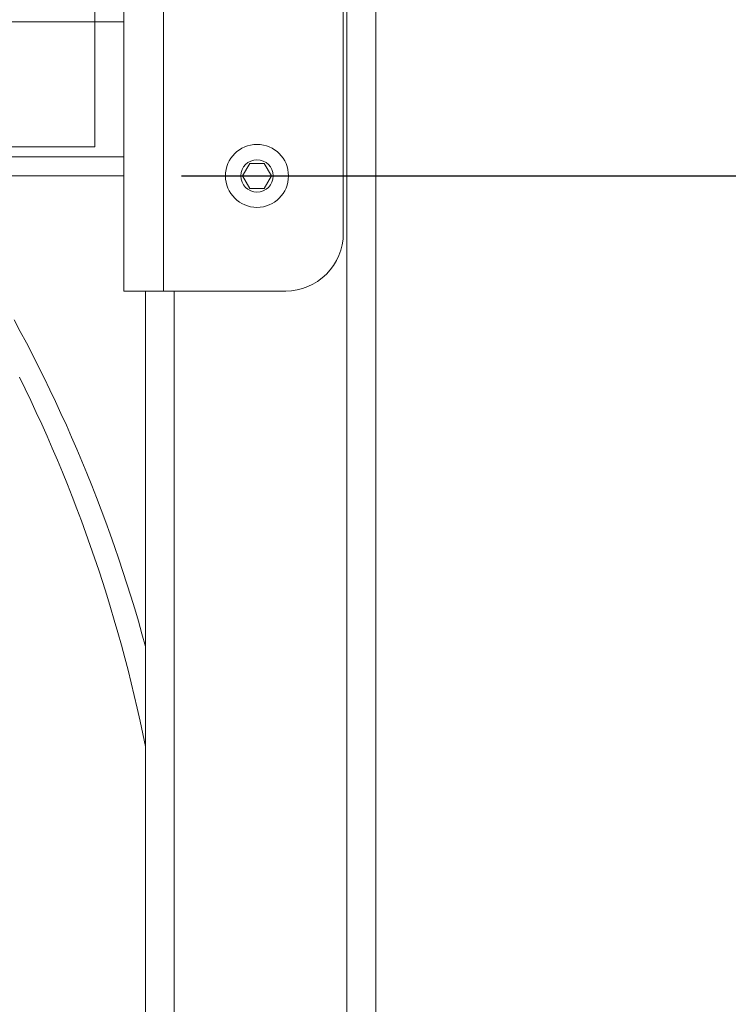
# Model space of a CAD drawing. Units: inches. Extents: x 76 to 420, y 124 to 358.
# Drawn here: x 153 to 159, y 149 to 158 of the extents above; entities that cross this region are included whole.
import ezdxf

# ---------------------------------------------------------------- set-up
doc = ezdxf.new("R2010")
doc.units = ezdxf.units.IN
doc.header["$MEASUREMENT"] = 0
doc.header["$PDMODE"] = 2
doc.header["$PDSIZE"] = 0.03
doc.layers.add('Unnamed [1]', color=7, linetype='Continuous', lineweight=0)
doc.styles.add('CK_TEXT_STYLE_0011', font='times.ttf', dxfattribs={"width": 0.75, "height": 2})
doc.styles.add('CK_TEXT_STYLE_0012', font='txt', dxfattribs={"width": 0.75, "height": 2})
doc.dimstyles.new('KEYCREATOR_DIMSTYLE', dxfattribs={"dimtxt": 2, "dimasz": 2, "dimexe": 0.5, "dimexo": 2, "dimgap": 0.5, "dimtad": 0, "dimtih": 1, "dimtoh": 1, "dimdec": 3, "dimzin": 4, "dimdsep": 46, "dimtxsty": 'CK_TEXT_STYLE_0011', "dimsah": 1, "dimcen": 0, "dimse1": 1, "dimadec": 3, "dimazin": 0, "dimtfac": 1, "dimtdec": 3, "dimtofl": 0, "dimtmove": 0, "dimatfit": 3, "dimfxl": 1, "dimtolj": 1, "dimtzin": 0, "dimarcsym": 0})

# ---------------------------------------------------------------- blocks, each defined once
blk = doc.blocks.new('*D11')
at = {"layer": 'Defpoints', "color": 0}
for p in [(154.2059, 156.6642), (159.3939, 136.1642), (167.3928, 136.1642)]:
    blk.add_point(p, dxfattribs=at)
at = {"layer": 'Unnamed [1]', "color": 18, "lineweight": -2, "true_color": 0x000000}
for p, q in [((167.3928, 154.6642), (167.3928, 148.7509)), ((167.3928, 138.1642), (167.3928, 145.6588))]:
    blk.add_line(p, q, dxfattribs=at)
at = {"layer": 'Unnamed [1]', "color": 18, "true_color": 0x000000}
for points in [[(167.7261, 154.6642), (167.0595, 154.6642), (167.3928, 156.6642)], [(167.0595, 138.1642), (167.7261, 138.1642), (167.3928, 136.1642)]]:
    blk.add_solid(points, dxfattribs=at)
at = {"layer": 'Unnamed [1]', "color": 18, "lineweight": 0, "true_color": 0x000000, "insert": (167.3928, 147.2048), "char_height": 2, "attachment_point": 5, "line_spacing_factor": 0.96, "style": 'CK_TEXT_STYLE_0012'}
blk.add_mtext('\\A1;20-1/2', dxfattribs=at)
blk = doc.blocks.new('*D12')
at = {"layer": 'Defpoints', "color": 0}
for p in [(154.2061, 205.1642), (167.3939, 205.1642), (154.2059, 156.6642)]:
    blk.add_point(p, dxfattribs=at)
at = {"layer": 'Unnamed [1]', "color": 18, "lineweight": -2, "true_color": 0x000000}
for p, q in [((154.7061, 205.1642), (167.8939, 205.1642)), ((167.3939, 203.1642), (167.3939, 185.0406)), ((167.3939, 158.6642), (167.3939, 181.9485)), ((154.7059, 156.6642), (167.8939, 156.6642))]:
    blk.add_line(p, q, dxfattribs=at)
at = {"layer": 'Unnamed [1]', "color": 18, "true_color": 0x000000}
for points in [[(167.7272, 203.1642), (167.0605, 203.1642), (167.3939, 205.1642)], [(167.0605, 158.6642), (167.7272, 158.6642), (167.3939, 156.6642)]]:
    blk.add_solid(points, dxfattribs=at)
at = {"layer": 'Unnamed [1]', "color": 18, "lineweight": 0, "true_color": 0x000000, "insert": (167.3939, 183.4945), "char_height": 2, "attachment_point": 5, "line_spacing_factor": 0.96, "style": 'CK_TEXT_STYLE_0012'}
blk.add_mtext('\\A1;48-1/2', dxfattribs=at)

msp = doc.modelspace()

# ---------------------------------------------------------------- linework, layer by layer
at = {"layer": 'Unnamed [1]', "color": 18, "linetype": 'Continuous', "lineweight": 0, "true_color": 0x000000}
for p, q in [((156.1438691, 136.727208), (156.1438691, 230.2618436)), ((156.3938691, 136.727208), (156.3938691, 230.2618437)), ((153.9558691, 156.9142089), (153.9558691, 204.9142089)), ((154.205869, 155.6626167), (154.2058694, 163.6626167)), ((154.550869, 155.6626167), (154.5508694, 163.6626167)), ((156.1123693, 163.1626167), (156.1123693, 156.1626167)), ((153.9558691, 158.0007089), (89.0763691, 158.0007089)), ((154.2058691, 158.0007089), (153.9558691, 158.0007089)), ((89.0763691, 156.9142089), (153.9558691, 156.9142089)), ((154.2058691, 156.8277089), (88.8318692, 156.8277089)), ((155.2381613, 156.6626167), (155.3005151, 156.7706167)), ((155.3005151, 156.7706167), (155.4252228, 156.7706167)), ((155.4252228, 156.7706167), (155.4875766, 156.6626167)), ((154.2058691, 156.6642089), (88.8318692, 156.6642089)), ((155.3005151, 156.5546167), (155.2381613, 156.6626167)), ((155.4875766, 156.6626167), (155.4252228, 156.5546167)), ((155.4252228, 156.5546167), (155.3005151, 156.5546167)), ((154.205869, 155.6626167), (154.550869, 155.6626167)), ((154.3938691, 136.727208), (154.3938691, 155.6626167)), ((155.6123693, 155.6626167), (154.550869, 155.6626167)), ((154.6438691, 136.727208), (154.6438691, 155.6626167))]:
    msp.add_line(p, q, dxfattribs=at)
at = {"layer": 'Unnamed [1]', "color": 1, "linetype": 'Continuous', "lineweight": 0}
for points in [[(154.3938691, 152.5747279), (154.3637092, 152.6839896), (154.3325933, 152.7930055), (154.3005244, 152.9017661), (154.2675057, 153.0102623), (154.2335401, 153.1184849), (154.1986308, 153.2264246), (154.1627808, 153.3340721), (154.125993, 153.4414184), (154.0882706, 153.548454), (154.0496167, 153.6551698), (154.0100342, 153.7615566), (153.9695262, 153.8676051), (153.9280958, 153.9733061), (153.885746, 154.0786503), (153.8424799, 154.1836286), (153.7983005, 154.2882316), (153.7532108, 154.3924503), (153.707214, 154.4962752), (153.660313, 154.5996972), (153.6125109, 154.7027071), (153.5638108, 154.8052956), (153.5142157, 154.9074535), (153.4637287, 155.0091716), (153.4123528, 155.1104406), (153.360091, 155.2112513), (153.3069464, 155.3115945), (153.2529221, 155.4114609)], [(154.3938691, 151.7048168), (154.371153, 151.8156831), (154.3474719, 151.9263485), (154.3228271, 152.0368067), (154.2972199, 152.1470513), (154.2706516, 152.2570761), (154.2431236, 152.3668748), (154.2146369, 152.4764411), (154.1851931, 152.5857687), (154.1547933, 152.6948514), (154.1234388, 152.8036827), (154.0911309, 152.9122565), (154.0578709, 153.0205665), (154.02366, 153.1286063), (153.9884997, 153.2363696), (153.9523911, 153.3438503), (153.9153355, 153.4510419), (153.8773342, 153.5579382), (153.8383886, 153.6645329), (153.7984998, 153.7708198), (153.7576692, 153.8767924), (153.7158996, 153.9824404), (153.6732095, 154.0877116), (153.6296076, 154.1925859), (153.5850982, 154.2970558), (153.5396856, 154.401114), (153.4933742, 154.5047529), (153.4461682, 154.6079651), (153.3980719, 154.7107432), (153.3490898, 154.8130796), (153.299226, 154.914967)]]:
    msp.add_lwpolyline(points, dxfattribs=at)
at = {"layer": 'Unnamed [1]', "color": 18, "linetype": 'Continuous', "lineweight": 0, "true_color": 0x000000}
for centre, radius, start, end in [((155.3628689, 156.6626167), 0.2735, 0, 180), ((155.3628689, 156.6626167), 0.1404, 0, 180), ((155.3628689, 156.6626167), 0.2735, 180, 270), ((155.3628689, 156.6626167), 0.1404, 180, 270), ((155.3628689, 156.6626167), 0.2735, 270, 0), ((155.3628689, 156.6626167), 0.1404, 270, 0), ((155.6123693, 156.1626167), 0.5, 315, 0), ((155.6123693, 156.1626167), 0.5, 270, 315)]:
    msp.add_arc(centre, radius, start, end, dxfattribs=at)

# ---------------------------------------------------------------- dimensions: what is measured, and where the dimension line sits
at = {"layer": 'Unnamed [1]', "color": 18, "lineweight": 0, "true_color": 0x000000}
for base, p2, text, override, picture, middle in [((167.3938691, 205.1642089), (154.2060677, 205.1642089), '48-1/2', {"dimexo": 0.5, "dimtxsty": 'CK_TEXT_STYLE_0012', "dimse1": 0}, '*D12', (167.3938691, 183.4945259)), ((167.392807, 136.164208), (159.393898, 136.164208), '20-1/2', {"dimexo": 0.5, "dimtxsty": 'CK_TEXT_STYLE_0012', "dimse2": 1}, '*D11', (167.392807, 147.2048187))]:
    dim = msp.add_linear_dim(base=base, p1=(154.2058691, 156.6642089), p2=p2, angle=90, text=text, dimstyle='KEYCREATOR_DIMSTYLE', override=override, dxfattribs=at)
    dim.commit()
    dim.dimension.update_dxf_attribs({"geometry": picture, "text_midpoint": middle, "dimtype": 160, "text_rotation": 360})

doc.saveas('drawing.dxf')
